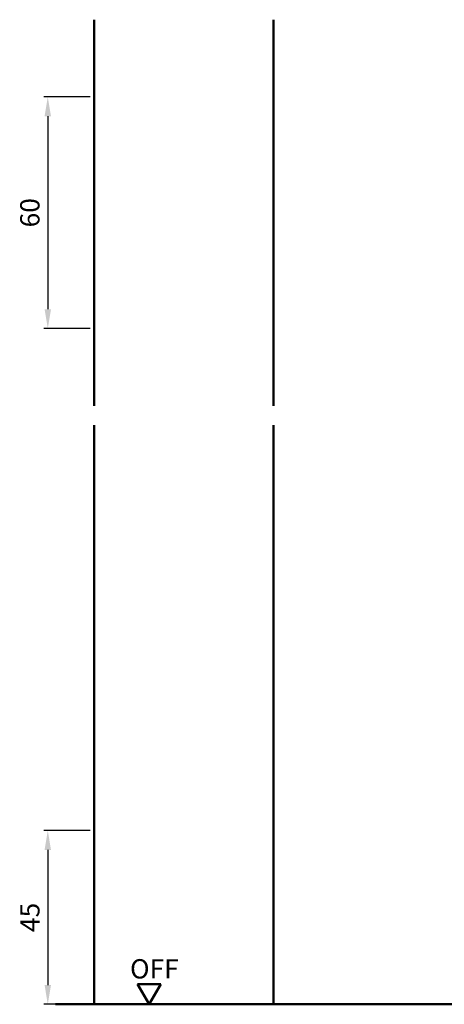
# Model space of a CAD drawing. Units: millimetres. Extents: x 0 to 2100, y -26 to 1485.
# Drawn here: x 1828 to 1938, y 1053 to 1308 of the extents above; entities that cross this region are included whole.
import ezdxf

# ---------------------------------------------------------------- set-up
doc = ezdxf.new("R2010")
doc.units = ezdxf.units.MM
for name, color, linetype, lineweight in [('AM_0', 7, 'Continuous', 50), ('AM_1', 14, 'Continuous', 50), ('AM_5', 3, 'Continuous', 25)]:
    doc.layers.add(name, color=color, linetype=linetype, lineweight=lineweight)
doc.styles.get("Standard").update_dxf_attribs({"font": 'ISOCP.SHX'})
doc.dimstyles.new('AM_DIN$0', dxfattribs={"dimtxt": 5, "dimasz": 5, "dimexe": 1, "dimexo": 1, "dimgap": 1.5, "dimtad": 1, "dimdec": 1, "dimdsep": 46, "dimtxsty": 'Standard', "dimcen": 0, "dimclrd": 256, "dimclre": 256, "dimclrt": 2, "dimadec": 0, "dimazin": 2, "dimtp": 0.1, "dimtm": 0.1, "dimtfac": 0.71, "dimtdec": 1, "dimtmove": 0, "dimatfit": 3, "dimfxl": 0, "dimlwd": -1, "dimlwe": -1, "dimarcsym": 0})

# ---------------------------------------------------------------- blocks, each defined once
blk = doc.blocks.new('*D64')
at = {"layer": 'AM_5', "linetype": 'ByBlock'}
for p, q in [((1846, 1288), (1834, 1288)), ((1835, 1283), (1835, 1233)), ((1846, 1228), (1834, 1228))]:
    blk.add_line(p, q, dxfattribs=at)
at = {"layer": 'AM_5'}
for points in [[(1834.17, 1283), (1835.83, 1283), (1835, 1288)], [(1834.17, 1233), (1835.83, 1233), (1835, 1228)]]:
    blk.add_solid(points, dxfattribs=at)
at = {"layer": 'Defpoints', "color": 0}
for p in [(1847, 1288), (1835, 1228), (1847, 1228)]:
    blk.add_point(p, dxfattribs=at)
at = {"layer": 'AM_5', "color": 2, "insert": (1831, 1258), "char_height": 5, "attachment_point": 5, "rotation": 90}
blk.add_mtext('60', dxfattribs=at)
blk = doc.blocks.new('*D139')
at = {"layer": 'AM_5', "linetype": 'ByBlock'}
for p, q in [((1846, 1098), (1834, 1098)), ((1835, 1093), (1835, 1058)), ((1846, 1053), (1834, 1053))]:
    blk.add_line(p, q, dxfattribs=at)
at = {"layer": 'AM_5'}
for points in [[(1834.17, 1093), (1835.83, 1093), (1835, 1098)], [(1834.17, 1058), (1835.83, 1058), (1835, 1053)]]:
    blk.add_solid(points, dxfattribs=at)
at = {"layer": 'Defpoints', "color": 0}
for p in [(1847, 1098), (1835, 1053), (1847, 1053)]:
    blk.add_point(p, dxfattribs=at)
at = {"layer": 'AM_5', "color": 2, "insert": (1831, 1075.5), "char_height": 5, "attachment_point": 5, "rotation": 90}
blk.add_mtext('45', dxfattribs=at)

msp = doc.modelspace()

# ---------------------------------------------------------------- linework, layer by layer
at = {"layer": 'AM_0'}
for p, q in [((1864.25, 1058.2), (1858.25, 1058.2)), ((1861.25, 1053), (1858.25, 1058.2)), ((1861.25, 1053), (1864.25, 1058.2)), ((1837, 1053), (2037, 1053))]:
    msp.add_line(p, q, dxfattribs=at)
at = {"layer": 'AM_1'}
for p, q in [((1847, 1308), (1847, 1208)), ((1893.5, 1308), (1893.5, 1208)), ((1847, 1203), (1847, 1053)), ((1893.5, 1203), (1893.5, 1053))]:
    msp.add_line(p, q, dxfattribs=at)

# ---------------------------------------------------------------- texts
at = {"layer": 'AM_0'}
msp.add_text('OFF', height=5, dxfattribs=at).set_placement((1856.31, 1059.69))

# ---------------------------------------------------------------- dimensions: what is measured, and where the dimension line sits
at = {"layer": 'AM_5'}
for base, p1, p2, picture, middle in [((1835, 1228), (1847, 1288), (1847, 1228), '*D64', (1831, 1258)), ((1835, 1053), (1847, 1098), (1847, 1053), '*D139', (1831, 1075.5))]:
    dim = msp.add_linear_dim(base=base, p1=p1, p2=p2, angle=90, dimstyle='AM_DIN$0', dxfattribs=at)
    dim.commit()
    dim.dimension.update_dxf_attribs({"geometry": picture, "text_midpoint": middle})

doc.saveas('drawing.dxf')
